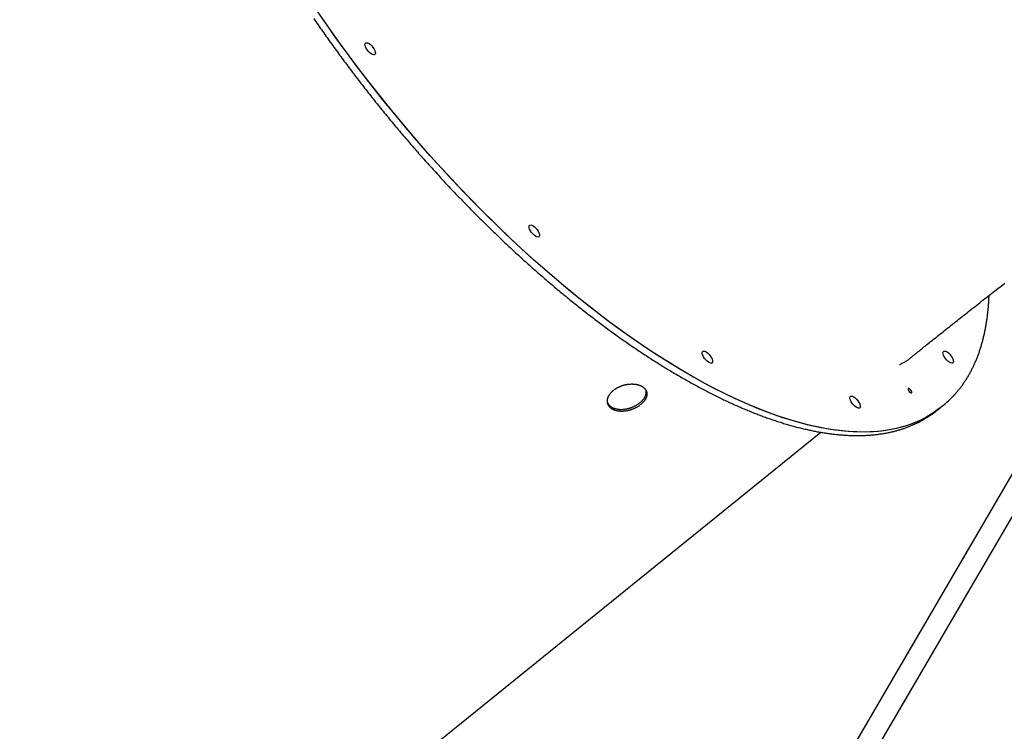
# Model space of a CAD drawing. Extents: x -1.5 to 17.4, y -4.3 to 5.3.
# Drawn here: x -0.2 to 0.6, y -2.3 to -1.7 of the extents above; entities that cross this region are included whole.
import ezdxf

# ---------------------------------------------------------------- set-up
doc = ezdxf.new("R2010")
doc.units = 0

msp = doc.modelspace()

# ---------------------------------------------------------------- linework, layer by layer
at = {"color": 7, "linetype": 'Continuous'}
for p, q in [((0.50253, -2.01314), (0.5048, -2.0113)), ((0.5048, -2.0113), (0.50707, -2.00946)), ((-0.26519, -2.58075), (0.41676, -2.02937)), ((0.5712, -2.03742), (0.0565, -2.91977)), ((0.41896, -2.33016), (0.58271, -2.04944))]:
    msp.add_line(p, q, dxfattribs=at)
for points in [[(0.04203, -1.72352), (0.04285, -1.72471), (0.04366, -1.72589), (0.04448, -1.72707), (0.04529, -1.72826), (0.04611, -1.72944), (0.04694, -1.73062), (0.04776, -1.73181), (0.04859, -1.73299), (0.04942, -1.73417), (0.05025, -1.73535), (0.05108, -1.73653), (0.05191, -1.73771), (0.05275, -1.73888), (0.05359, -1.74006), (0.05443, -1.74124), (0.05527, -1.74241), (0.05612, -1.74359), (0.05696, -1.74476), (0.05781, -1.74594), (0.05866, -1.74711), (0.05952, -1.74828), (0.06037, -1.74945), (0.06123, -1.75062), (0.06208, -1.75179), (0.06295, -1.75296), (0.06381, -1.75413), (0.06467, -1.7553), (0.06554, -1.75646), (0.06641, -1.75763), (0.06727, -1.75879), (0.06815, -1.75996), (0.06902, -1.76112), (0.06989, -1.76228), (0.07077, -1.76344), (0.07165, -1.7646), (0.07253, -1.76576), (0.07341, -1.76692), (0.0743, -1.76808), (0.07518, -1.76923), (0.07607, -1.77039), (0.07696, -1.77154), (0.07785, -1.77269), (0.07875, -1.77384), (0.07964, -1.77499), (0.08054, -1.77614), (0.08143, -1.77729), (0.08233, -1.77844), (0.08324, -1.77958), (0.08414, -1.78073), (0.08504, -1.78187), (0.08595, -1.78301), (0.08686, -1.78416), (0.08777, -1.7853), (0.08868, -1.78643), (0.08959, -1.78757), (0.09051, -1.78871), (0.09142, -1.78984), (0.09234, -1.79098), (0.09326, -1.79211), (0.09418, -1.79324), (0.0951, -1.79437), (0.09603, -1.7955), (0.09695, -1.79663), (0.09788, -1.79775), (0.09881, -1.79888), (0.09974, -1.8), (0.10067, -1.80112), (0.1016, -1.80224), (0.10254, -1.80336), (0.10347, -1.80448), (0.10441, -1.80559), (0.10535, -1.80671), (0.10629, -1.80782), (0.10723, -1.80893), (0.10817, -1.81004), (0.10912, -1.81115), (0.11006, -1.81226), (0.11101, -1.81336), (0.11196, -1.81447), (0.11291, -1.81557), (0.11386, -1.81667), (0.11481, -1.81777), (0.11576, -1.81887), (0.11672, -1.81996), (0.11768, -1.82106), (0.11863, -1.82215), (0.11959, -1.82324), (0.12055, -1.82433), (0.12151, -1.82542), (0.12248, -1.8265), (0.12344, -1.82759), (0.12441, -1.82867), (0.12537, -1.82975), (0.12634, -1.83083), (0.12731, -1.83191), (0.12828, -1.83299), (0.12925, -1.83406), (0.13022, -1.83513), (0.13119, -1.8362), (0.13217, -1.83727), (0.13314, -1.83834), (0.13412, -1.8394), (0.1351, -1.84047), (0.13608, -1.84153), (0.13706, -1.84259), (0.13804, -1.84364), (0.13902, -1.8447), (0.14, -1.84575), (0.14099, -1.84681), (0.14197, -1.84786), (0.14296, -1.8489), (0.14394, -1.84995), (0.14493, -1.85099), (0.14592, -1.85204), (0.14691, -1.85308), (0.1479, -1.85412), (0.14889, -1.85515), (0.14989, -1.85619), (0.15088, -1.85722), (0.15187, -1.85825), (0.15287, -1.85928), (0.15387, -1.8603), (0.15486, -1.86133), (0.15586, -1.86235), (0.15686, -1.86337), (0.15786, -1.86439), (0.15886, -1.8654), (0.15986, -1.86641), (0.16086, -1.86743), (0.16187, -1.86843), (0.16287, -1.86944), (0.16387, -1.87045), (0.16488, -1.87145), (0.16589, -1.87245), (0.16689, -1.87345), (0.1679, -1.87444), (0.16891, -1.87544), (0.16992, -1.87643), (0.17093, -1.87742), (0.17194, -1.8784), (0.17295, -1.87939), (0.17396, -1.88037), (0.17497, -1.88135), (0.17598, -1.88233), (0.177, -1.8833), (0.17801, -1.88428), (0.17903, -1.88525), (0.18004, -1.88622), (0.18106, -1.88718), (0.18207, -1.88815), (0.18309, -1.88911), (0.18411, -1.89007), (0.18513, -1.89102), (0.18614, -1.89198), (0.18716, -1.89293), (0.18818, -1.89388), (0.1892, -1.89482), (0.19022, -1.89577), (0.19124, -1.89671), (0.19226, -1.89765), (0.19329, -1.89858), (0.19431, -1.89952), (0.19533, -1.90045), (0.19635, -1.90138), (0.19738, -1.90231), (0.1984, -1.90323), (0.19943, -1.90415), (0.20045, -1.90507), (0.20147, -1.90599), (0.2025, -1.9069), (0.20353, -1.90781), (0.20455, -1.90872), (0.20558, -1.90962), (0.2066, -1.91053), (0.20763, -1.91143), (0.20866, -1.91233), (0.20968, -1.91322), (0.21071, -1.91411), (0.21174, -1.915), (0.21277, -1.91589), (0.21379, -1.91677), (0.21482, -1.91766), (0.21585, -1.91854), (0.21688, -1.91941), (0.21791, -1.92028), (0.21894, -1.92116), (0.21997, -1.92202), (0.221, -1.92289), (0.22202, -1.92375), (0.22305, -1.92461), (0.22408, -1.92547), (0.22511, -1.92632), (0.22614, -1.92717), (0.22717, -1.92802), (0.2282, -1.92887), (0.22923, -1.92971), (0.23026, -1.93055), (0.23129, -1.93138), (0.23232, -1.93222), (0.23335, -1.93305), (0.23438, -1.93388), (0.23541, -1.9347), (0.23644, -1.93553), (0.23747, -1.93634), (0.2385, -1.93716), (0.23953, -1.93797), (0.24056, -1.93878), (0.24159, -1.93959), (0.24262, -1.9404), (0.24364, -1.9412), (0.24467, -1.942), (0.2457, -1.94279), (0.24673, -1.94358), (0.24776, -1.94437), (0.24879, -1.94516), (0.24981, -1.94594), (0.25084, -1.94672), (0.25187, -1.9475), (0.2529, -1.94828), (0.25392, -1.94905), (0.25495, -1.94982), (0.25598, -1.95058), (0.257, -1.95134), (0.25803, -1.9521), (0.25905, -1.95286), (0.26008, -1.95361), (0.2611, -1.95436), (0.26213, -1.9551), (0.26315, -1.95585), (0.26418, -1.95659), (0.2652, -1.95732), (0.26622, -1.95806), (0.26725, -1.95879), (0.26827, -1.95951), (0.26929, -1.96024), (0.27031, -1.96096), (0.27133, -1.96168), (0.27235, -1.96239), (0.27337, -1.9631), (0.27439, -1.96381), (0.27541, -1.96451), (0.27643, -1.96521), (0.27745, -1.96591), (0.27847, -1.96661), (0.27948, -1.9673), (0.2805, -1.96799), (0.28152, -1.96867), (0.28253, -1.96935), (0.28355, -1.97003), (0.28456, -1.97071), (0.28558, -1.97138), (0.28659, -1.97205), (0.2876, -1.97271), (0.28861, -1.97337), (0.28962, -1.97403), (0.29063, -1.97468), (0.29164, -1.97534), (0.29265, -1.97598), (0.29366, -1.97663), (0.29467, -1.97727), (0.29568, -1.97791), (0.29668, -1.97854), (0.29769, -1.97917), (0.29869, -1.9798), (0.2997, -1.98042), (0.3007, -1.98104), (0.3017, -1.98166), (0.30271, -1.98227), (0.30371, -1.98288), (0.30471, -1.98349), (0.30571, -1.98409), (0.30671, -1.98469), (0.3077, -1.98529), (0.3087, -1.98588), (0.3097, -1.98647), (0.31069, -1.98706), (0.31169, -1.98764), (0.31268, -1.98822), (0.31367, -1.98879), (0.31466, -1.98936), (0.31565, -1.98993), (0.31664, -1.99049), (0.31763, -1.99106), (0.31862, -1.99161), (0.31961, -1.99217), (0.32059, -1.99272), (0.32158, -1.99326), (0.32256, -1.9938), (0.32354, -1.99434), (0.32453, -1.99488), (0.32551, -1.99541), (0.32649, -1.99594), (0.32747, -1.99646), (0.32844, -1.99699), (0.32942, -1.9975), (0.33039, -1.99802), (0.33137, -1.99853), (0.33234, -1.99903), (0.33331, -1.99954), (0.33429, -2.00003), (0.33525, -2.00053), (0.33622, -2.00102), (0.33719, -2.00151), (0.33816, -2.00199), (0.33912, -2.00247), (0.34009, -2.00295), (0.34105, -2.00342), (0.34201, -2.00389), (0.34297, -2.00436), (0.34393, -2.00482), (0.34489, -2.00528), (0.34584, -2.00573), (0.3468, -2.00618), (0.34775, -2.00663), (0.34871, -2.00707), (0.34966, -2.00751), (0.35061, -2.00795), (0.35156, -2.00838), (0.3525, -2.00881), (0.35345, -2.00923), (0.35439, -2.00965), (0.35534, -2.01007), (0.35628, -2.01048), (0.35722, -2.01089), (0.35816, -2.0113), (0.3591, -2.0117), (0.36003, -2.0121), (0.36097, -2.01249), (0.3619, -2.01288), (0.36283, -2.01327), (0.36376, -2.01365), (0.36469, -2.01403), (0.36562, -2.0144), (0.36655, -2.01477), (0.36747, -2.01514), (0.3684, -2.0155), (0.36932, -2.01586), (0.37024, -2.01622), (0.37116, -2.01657), (0.37207, -2.01691), (0.37299, -2.01726), (0.3739, -2.0176), (0.37482, -2.01793), (0.37573, -2.01827), (0.37664, -2.01859), (0.37754, -2.01892), (0.37845, -2.01924), (0.37935, -2.01955), (0.38026, -2.01987), (0.38116, -2.02017), (0.38206, -2.02048), (0.38295, -2.02078), (0.38385, -2.02107), (0.38474, -2.02137), (0.38564, -2.02166), (0.38653, -2.02194), (0.38742, -2.02222), (0.38831, -2.0225), (0.38919, -2.02277), (0.39008, -2.02304), (0.39096, -2.0233), (0.39184, -2.02356), (0.39272, -2.02382), (0.39359, -2.02407), (0.39447, -2.02432), (0.39534, -2.02457), (0.39621, -2.02481), (0.39708, -2.02504), (0.39795, -2.02528), (0.39882, -2.0255), (0.39968, -2.02573), (0.40054, -2.02595), (0.4014, -2.02617), (0.40226, -2.02638), (0.40312, -2.02659), (0.40398, -2.02679), (0.40483, -2.02699), (0.40568, -2.02719), (0.40653, -2.02738), (0.40738, -2.02757), (0.40822, -2.02775), (0.40906, -2.02793), (0.4099, -2.02811), (0.41074, -2.02828), (0.41158, -2.02845), (0.41242, -2.02861), (0.41325, -2.02877), (0.41408, -2.02893), (0.41491, -2.02908), (0.41574, -2.02923), (0.41656, -2.02937), (0.41739, -2.02951), (0.41821, -2.02965), (0.41903, -2.02978), (0.41984, -2.0299), (0.42066, -2.03003), (0.42147, -2.03015), (0.42228, -2.03026), (0.42309, -2.03037), (0.42389, -2.03048), (0.4247, -2.03058), (0.4255, -2.03068), (0.4263, -2.03077), (0.4271, -2.03086), (0.42789, -2.03095), (0.42869, -2.03103), (0.42948, -2.03111), (0.43027, -2.03118), (0.43105, -2.03125), (0.43184, -2.03132), (0.43262, -2.03138), (0.4334, -2.03143), (0.43418, -2.03149), (0.43495, -2.03154), (0.43572, -2.03158), (0.43649, -2.03162), (0.43726, -2.03166), (0.43803, -2.03169), (0.43879, -2.03172), (0.43955, -2.03174), (0.44031, -2.03176), (0.44107, -2.03178), (0.44182, -2.03179), (0.44257, -2.0318), (0.44332, -2.0318), (0.44407, -2.0318), (0.44481, -2.03179), (0.44556, -2.03178), (0.4463, -2.03177), (0.44703, -2.03175), (0.44777, -2.03173), (0.4485, -2.03171), (0.44923, -2.03168), (0.44996, -2.03164), (0.45068, -2.0316), (0.4514, -2.03156), (0.45212, -2.03151), (0.45284, -2.03146), (0.45356, -2.03141), (0.45427, -2.03135), (0.45498, -2.03129), (0.45568, -2.03122), (0.45639, -2.03115), (0.45709, -2.03107), (0.45779, -2.03099), (0.45849, -2.03091), (0.45918, -2.03082), (0.45987, -2.03073), (0.46056, -2.03063), (0.46125, -2.03053), (0.46193, -2.03043), (0.46261, -2.03032), (0.46329, -2.0302), (0.46396, -2.03009), (0.46464, -2.02997), (0.46531, -2.02984), (0.46597, -2.02971), (0.46664, -2.02958), (0.4673, -2.02944), (0.46796, -2.0293), (0.46861, -2.02915), (0.46927, -2.029), (0.46992, -2.02885), (0.47057, -2.02869), (0.47121, -2.02853), (0.47185, -2.02836), (0.47249, -2.02819), (0.47313, -2.02802), (0.47376, -2.02784), (0.47439, -2.02766), (0.47502, -2.02747), (0.47565, -2.02728), (0.47627, -2.02708), (0.47689, -2.02689), (0.4775, -2.02668), (0.47812, -2.02648), (0.47873, -2.02626), (0.47934, -2.02605), (0.47994, -2.02583), (0.48054, -2.02561), (0.48114, -2.02538), (0.48174, -2.02515), (0.48233, -2.02491), (0.48292, -2.02468), (0.48351, -2.02443), (0.48409, -2.02419), (0.48467, -2.02393), (0.48525, -2.02368), (0.48583, -2.02342), (0.4864, -2.02316), (0.48697, -2.02289), (0.48753, -2.02262), (0.48809, -2.02234), (0.48865, -2.02207), (0.48919, -2.02179), (0.48973, -2.02151), (0.49025, -2.02124), (0.49076, -2.02097), (0.49126, -2.0207), (0.49173, -2.02044), (0.49219, -2.02019), (0.49263, -2.01994), (0.49306, -2.01969), (0.49347, -2.01946), (0.49386, -2.01922), (0.49423, -2.019), (0.49459, -2.01878), (0.49493, -2.01856), (0.49526, -2.01835), (0.49557, -2.01815), (0.49587, -2.01795), (0.49616, -2.01775), (0.49645, -2.01755), (0.49673, -2.01735), (0.49701, -2.01716)], [(0.5048, -2.0113), (0.50113, -2.01408), (0.49689, -2.01687), (0.49244, -2.01938), (0.48777, -2.02161), (0.4829, -2.02355), (0.47782, -2.02522), (0.47255, -2.02659), (0.46708, -2.02768), (0.46141, -2.02849), (0.45557, -2.029), (0.44954, -2.02923), (0.44333, -2.02917), (0.43695, -2.02882), (0.43041, -2.02818), (0.4237, -2.02725), (0.41684, -2.02604), (0.40983, -2.02454), (0.40268, -2.02275), (0.39539, -2.02069), (0.38796, -2.01834), (0.38041, -2.01571), (0.37274, -2.0128), (0.36496, -2.00962), (0.35707, -2.00617), (0.34907, -2.00244), (0.34099, -1.99845), (0.33281, -1.9942), (0.32455, -1.98968), (0.31622, -1.98491), (0.30782, -1.97989), (0.29936, -1.97462), (0.29085, -1.9691), (0.28229, -1.96334), (0.27369, -1.95735), (0.26505, -1.95113), (0.25639, -1.94469), (0.24772, -1.93802), (0.23903, -1.93114), (0.23033, -1.92406), (0.22164, -1.91677), (0.21295, -1.90928), (0.20429, -1.9016), (0.19564, -1.89374), (0.18703, -1.8857), (0.17846, -1.87749), (0.16992, -1.86911), (0.16145, -1.86057), (0.15302, -1.85189), (0.14467, -1.84306), (0.13639, -1.83409), (0.12818, -1.82499), (0.12006, -1.81577), (0.11204, -1.80644), (0.10411, -1.797), (0.09629, -1.78746), (0.08858, -1.77783), (0.08099, -1.76812), (0.07352, -1.75833), (0.06618, -1.74847), (0.05898, -1.73855), (0.05192, -1.72858), (0.04501, -1.71857)], [(0.5048, -2.0113), (0.50346, -2.01236), (0.49934, -2.01531), (0.49501, -2.01798), (0.49046, -2.02037), (0.48571, -2.02248), (0.48075, -2.0243), (0.47559, -2.02584), (0.47023, -2.0271), (0.46467, -2.02806), (0.45893, -2.02874), (0.453, -2.02913), (0.4469, -2.02924), (0.44062, -2.02905), (0.43417, -2.02858), (0.42755, -2.02782), (0.42078, -2.02677), (0.41386, -2.02543), (0.40679, -2.02381), (0.39957, -2.0219), (0.39222, -2.01971), (0.38474, -2.01724), (0.37714, -2.0145), (0.36942, -2.01147), (0.36159, -2.00817), (0.35365, -2.0046), (0.34562, -2.00076), (0.33749, -1.99666), (0.32928, -1.99229), (0.32099, -1.98767), (0.31263, -1.98279), (0.30421, -1.97766), (0.29572, -1.97228), (0.28719, -1.96666), (0.27861, -1.96081), (0.26999, -1.95472), (0.26135, -1.9484), (0.25268, -1.94186), (0.24399, -1.9351), (0.2353, -1.92813), (0.2266, -1.92096), (0.21791, -1.91358), (0.20924, -1.90601), (0.20058, -1.89825), (0.19195, -1.89031), (0.18335, -1.8822), (0.17479, -1.87391), (0.16628, -1.86547), (0.15783, -1.85687), (0.14944, -1.84812), (0.14111, -1.83923), (0.13286, -1.83021), (0.12469, -1.82106), (0.11661, -1.81179), (0.10863, -1.80241), (0.10075, -1.79292), (0.09297, -1.78335), (0.08531, -1.77368), (0.07777, -1.76393), (0.07036, -1.75411), (0.06308, -1.74423), (0.05594, -1.73429), (0.04894, -1.7243)], [(0.48456, -1.97303), (0.48498, -1.97268), (0.48541, -1.97234), (0.48585, -1.97198), (0.48631, -1.97161), (0.48679, -1.97123), (0.4873, -1.97082), (0.48784, -1.97038), (0.48842, -1.96991), (0.48905, -1.96941), (0.48972, -1.96887), (0.49044, -1.96829), (0.4912, -1.96768), (0.49201, -1.96703), (0.49286, -1.96635), (0.49376, -1.96563), (0.49471, -1.96487), (0.4957, -1.96408), (0.49673, -1.96325), (0.49779, -1.9624), (0.49889, -1.96152), (0.50001, -1.96063), (0.50115, -1.95972), (0.5023, -1.9588), (0.50346, -1.95787), (0.50462, -1.95694), (0.50578, -1.95602), (0.50695, -1.95509), (0.50812, -1.95416), (0.50929, -1.95323), (0.51046, -1.95229), (0.51163, -1.95136), (0.51281, -1.95043), (0.51398, -1.94949), (0.51516, -1.94856), (0.51634, -1.94762), (0.51753, -1.94668), (0.51871, -1.94574), (0.5199, -1.94481), (0.52109, -1.94386), (0.52228, -1.94292), (0.52347, -1.94198), (0.52466, -1.94104), (0.52586, -1.9401), (0.52705, -1.93915), (0.52825, -1.93821), (0.52945, -1.93726), (0.53065, -1.93631), (0.53186, -1.93536), (0.53306, -1.93442), (0.53427, -1.93347), (0.53548, -1.93252), (0.53669, -1.93157), (0.5379, -1.93062), (0.53911, -1.92966), (0.54033, -1.92871), (0.54154, -1.92776), (0.54276, -1.9268), (0.54398, -1.92585), (0.5452, -1.92489), (0.54642, -1.92394), (0.54765, -1.92298), (0.54887, -1.92202), (0.5501, -1.92106), (0.55133, -1.9201), (0.55256, -1.91915)], [(0.51239, -2.00469), (0.51271, -2.00437), (0.51304, -2.00406), (0.51336, -2.00374), (0.51369, -2.00341), (0.51402, -2.00309), (0.51435, -2.00275), (0.51468, -2.00241), (0.51502, -2.00205), (0.51536, -2.00169), (0.51571, -2.00131), (0.51605, -2.00092), (0.51641, -2.00052), (0.51676, -2.00011), (0.51712, -1.99969), (0.51749, -1.99926), (0.51785, -1.99882), (0.51822, -1.99837), (0.5186, -1.99791), (0.51898, -1.99743), (0.51935, -1.99695), (0.51973, -1.99647), (0.52011, -1.99597), (0.52049, -1.99547), (0.52086, -1.99497), (0.52123, -1.99446), (0.5216, -1.99395), (0.52196, -1.99343), (0.52232, -1.99291), (0.52268, -1.99239), (0.52303, -1.99186), (0.52338, -1.99133), (0.52373, -1.9908), (0.52407, -1.99026), (0.52441, -1.98972), (0.52475, -1.98918), (0.52508, -1.98863), (0.52541, -1.98808), (0.52574, -1.98752), (0.52607, -1.98696), (0.52639, -1.9864), (0.5267, -1.98583), (0.52702, -1.98526), (0.52733, -1.98469), (0.52763, -1.98411), (0.52794, -1.98353), (0.52824, -1.98294), (0.52854, -1.98236), (0.52883, -1.98176), (0.52912, -1.98117), (0.52941, -1.98057), (0.52969, -1.97997), (0.52997, -1.97936), (0.53025, -1.97875), (0.53052, -1.97814), (0.53079, -1.97752), (0.53106, -1.9769), (0.53132, -1.97628), (0.53158, -1.97565), (0.53184, -1.97502), (0.53209, -1.97439), (0.53234, -1.97375), (0.53259, -1.97311), (0.53283, -1.97246), (0.53307, -1.97182), (0.53331, -1.97116), (0.53354, -1.97051), (0.53377, -1.96985), (0.53399, -1.96919), (0.53421, -1.96852), (0.53443, -1.96785), (0.53465, -1.96718), (0.53486, -1.96651), (0.53507, -1.96583), (0.53527, -1.96514), (0.53547, -1.96446), (0.53567, -1.96377), (0.53587, -1.96308), (0.53606, -1.96238), (0.53624, -1.96168), (0.53643, -1.96098), (0.53661, -1.96027), (0.53678, -1.95956), (0.53696, -1.95885), (0.53713, -1.95814), (0.53729, -1.95742), (0.53746, -1.95669), (0.53762, -1.95597), (0.53777, -1.95524), (0.53792, -1.95451), (0.53807, -1.95377), (0.53822, -1.95303), (0.53836, -1.95229), (0.5385, -1.95155), (0.53863, -1.9508), (0.53876, -1.95005), (0.53889, -1.94929), (0.53901, -1.94853), (0.53914, -1.94777), (0.53925, -1.94701), (0.53937, -1.94624), (0.53948, -1.94547), (0.53958, -1.9447), (0.53968, -1.94392), (0.53978, -1.94314), (0.53988, -1.94236), (0.53997, -1.94158), (0.54006, -1.9408), (0.54014, -1.94002), (0.54022, -1.93926), (0.54029, -1.9385), (0.54036, -1.93777), (0.54043, -1.93705), (0.54049, -1.93635), (0.54055, -1.93567), (0.5406, -1.93501), (0.54065, -1.93438), (0.5407, -1.93377), (0.54074, -1.93318), (0.54077, -1.93261), (0.5408, -1.93206), (0.54083, -1.93153), (0.54086, -1.93102), (0.54088, -1.93053), (0.54089, -1.93005), (0.54091, -1.92959), (0.54092, -1.92913), (0.54094, -1.92867), (0.54095, -1.92822)], [(0.4748, -1.97941), (0.4753, -1.97917), (0.4758, -1.97892), (0.4763, -1.97867), (0.4768, -1.97842), (0.47729, -1.97816), (0.47777, -1.97791), (0.47824, -1.97765), (0.4787, -1.97739), (0.47915, -1.97713), (0.47958, -1.97687), (0.48, -1.9766), (0.48041, -1.97633), (0.48081, -1.97606), (0.4812, -1.97579), (0.48157, -1.97551), (0.48194, -1.97524), (0.48229, -1.97496), (0.48263, -1.97468), (0.48296, -1.9744), (0.48328, -1.97412), (0.4836, -1.97384), (0.48391, -1.97356), (0.48422, -1.97328), (0.48453, -1.973)], [(0.28309, -2.00751), (0.2833, -2.00732), (0.28352, -2.00714), (0.28373, -2.00695), (0.28394, -2.00676), (0.28414, -2.00657), (0.28434, -2.00639), (0.28454, -2.00619), (0.28473, -2.006), (0.28491, -2.00581), (0.28509, -2.00561), (0.28527, -2.00541), (0.28543, -2.00521), (0.2856, -2.00501), (0.28575, -2.00481), (0.2859, -2.0046), (0.28605, -2.0044), (0.28619, -2.00419), (0.28632, -2.00398), (0.28645, -2.00378), (0.28657, -2.00357), (0.28669, -2.00336), (0.2868, -2.00315), (0.28691, -2.00294), (0.28701, -2.00273), (0.2871, -2.00252), (0.28718, -2.00231), (0.28726, -2.00211), (0.28734, -2.0019), (0.2874, -2.0017), (0.28746, -2.0015), (0.28752, -2.0013), (0.28757, -2.00111), (0.28761, -2.00092), (0.28765, -2.00073), (0.28768, -2.00055), (0.2877, -2.00037), (0.28772, -2.0002), (0.28773, -2.00003), (0.28774, -1.99987), (0.28774, -1.99971), (0.28774, -1.99956), (0.28773, -1.99941), (0.28771, -1.99927), (0.28769, -1.99913), (0.28767, -1.99899), (0.28764, -1.99885), (0.28761, -1.99872), (0.28759, -1.99858)], [(0.25913, -2.00751), (0.25921, -2.00768), (0.2593, -2.00785), (0.25939, -2.00802), (0.25948, -2.00819), (0.25958, -2.00836), (0.25968, -2.00852), (0.25979, -2.00868), (0.25991, -2.00885), (0.26003, -2.009), (0.26016, -2.00916), (0.26029, -2.00931), (0.26044, -2.00946), (0.26059, -2.00961), (0.26074, -2.00975), (0.26091, -2.0099), (0.26108, -2.01004), (0.26125, -2.01017), (0.26143, -2.01031), (0.26161, -2.01044), (0.2618, -2.01056), (0.26199, -2.01069), (0.26219, -2.01081), (0.2624, -2.01092), (0.26261, -2.01104), (0.26282, -2.01115), (0.26304, -2.01125), (0.26327, -2.01135), (0.2635, -2.01145), (0.26373, -2.01154), (0.26396, -2.01163), (0.26421, -2.01171), (0.26445, -2.01179), (0.2647, -2.01187), (0.26495, -2.01194), (0.2652, -2.012), (0.26546, -2.01206), (0.26572, -2.01212), (0.26599, -2.01217), (0.26626, -2.01222), (0.26653, -2.01227), (0.2668, -2.0123), (0.26708, -2.01234), (0.26736, -2.01237), (0.26765, -2.01239), (0.26793, -2.01242), (0.26822, -2.01243), (0.26851, -2.01244), (0.2688, -2.01245), (0.26909, -2.01245), (0.26939, -2.01245), (0.26968, -2.01245), (0.26998, -2.01243), (0.27028, -2.01242), (0.27058, -2.0124), (0.27088, -2.01237), (0.27119, -2.01234), (0.27149, -2.01231), (0.27179, -2.01227), (0.2721, -2.01223), (0.27241, -2.01218), (0.27271, -2.01213), (0.27302, -2.01207), (0.27333, -2.01201), (0.27363, -2.01195), (0.27394, -2.01188), (0.27424, -2.01181), (0.27455, -2.01173), (0.27485, -2.01165), (0.27516, -2.01156), (0.27546, -2.01147), (0.27576, -2.01138), (0.27606, -2.01128), (0.27636, -2.01118), (0.27666, -2.01107), (0.27696, -2.01096), (0.27725, -2.01085), (0.27755, -2.01073), (0.27785, -2.0106), (0.27815, -2.01048), (0.27845, -2.01034), (0.27875, -2.0102), (0.27905, -2.01006), (0.27935, -2.00991), (0.27965, -2.00976), (0.27994, -2.0096), (0.28024, -2.00944), (0.28054, -2.00926), (0.28083, -2.00909), (0.28112, -2.0089), (0.2814, -2.00872), (0.28169, -2.00852), (0.28197, -2.00832), (0.28225, -2.00812), (0.28253, -2.00792), (0.28281, -2.00771), (0.28309, -2.00751)], [(0.49727, -2.01701), (0.49886, -2.01592), (0.50253, -2.01314)]]:
    msp.add_lwpolyline(points, dxfattribs=at)
for points in [[(0.08583, -1.74497), (0.08661, -1.74614), (0.08719, -1.7473), (0.08754, -1.74837), (0.08763, -1.74927), (0.08746, -1.74995), (0.08703, -1.75036), (0.08639, -1.75047), (0.08556, -1.75028), (0.08461, -1.74979), (0.0836, -1.74904), (0.0826, -1.74808), (0.08169, -1.74697), (0.08091, -1.7458), (0.08032, -1.74464), (0.07998, -1.74357), (0.07988, -1.74267), (0.08006, -1.74199), (0.08048, -1.74158), (0.08113, -1.74147), (0.08196, -1.74167), (0.08291, -1.74216), (0.08392, -1.74291), (0.08491, -1.74387)], [(0.20708, -1.87963), (0.20785, -1.88081), (0.20844, -1.88197), (0.20879, -1.88303), (0.20888, -1.88394), (0.2087, -1.88462), (0.20828, -1.88503), (0.20763, -1.88514), (0.2068, -1.88494), (0.20585, -1.88445), (0.20485, -1.8837), (0.20385, -1.88274), (0.20293, -1.88164), (0.20215, -1.88047), (0.20157, -1.87931), (0.20122, -1.87824), (0.20113, -1.87733), (0.2013, -1.87665), (0.20173, -1.87625), (0.20238, -1.87614), (0.2032, -1.87633), (0.20415, -1.87682), (0.20516, -1.87757), (0.20616, -1.87853)], [(0.33492, -1.97283), (0.33569, -1.974), (0.33628, -1.97516), (0.33663, -1.97623), (0.33672, -1.97713), (0.33655, -1.97781), (0.33612, -1.97822), (0.33547, -1.97833), (0.33464, -1.97813), (0.3337, -1.97764), (0.33269, -1.97689), (0.33169, -1.97593), (0.33077, -1.97483), (0.32999, -1.97366), (0.32941, -1.9725), (0.32906, -1.97143), (0.32897, -1.97053), (0.32914, -1.96985), (0.32957, -1.96944), (0.33022, -1.96933), (0.33104, -1.96952), (0.33199, -1.97001), (0.333, -1.97077), (0.334, -1.97172)], [(0.51281, -1.97283), (0.51359, -1.974), (0.51417, -1.97516), (0.51452, -1.97623), (0.51461, -1.97713), (0.51444, -1.97781), (0.51401, -1.97822), (0.51336, -1.97833), (0.51254, -1.97813), (0.51159, -1.97764), (0.51058, -1.97689), (0.50958, -1.97593), (0.50866, -1.97483), (0.50789, -1.97366), (0.5073, -1.9725), (0.50696, -1.97143), (0.50686, -1.97053), (0.50704, -1.96985), (0.50746, -1.96944), (0.50811, -1.96933), (0.50894, -1.96952), (0.50989, -1.97001), (0.51089, -1.97077), (0.51189, -1.97172)], [(0.2833, -2.00915), (0.28302, -2.00936), (0.28275, -2.00957), (0.28247, -2.00978), (0.28219, -2.00998), (0.28191, -2.01017), (0.28163, -2.01036), (0.28133, -2.01054), (0.28104, -2.01072), (0.28073, -2.0109), (0.28042, -2.01107), (0.28011, -2.01123), (0.2798, -2.0114), (0.27948, -2.01155), (0.27915, -2.01171), (0.27883, -2.01186), (0.2785, -2.012), (0.27817, -2.01214), (0.27783, -2.01228), (0.2775, -2.01241), (0.27716, -2.01253), (0.27682, -2.01266), (0.27648, -2.01277), (0.27613, -2.01288), (0.27579, -2.01299), (0.27544, -2.01309), (0.27509, -2.01318), (0.27475, -2.01327), (0.2744, -2.01336), (0.27405, -2.01343), (0.2737, -2.01351), (0.27335, -2.01357), (0.273, -2.01364), (0.27265, -2.01369), (0.2723, -2.01374), (0.27195, -2.01379), (0.2716, -2.01382), (0.27126, -2.01386), (0.27091, -2.01388), (0.27057, -2.0139), (0.27023, -2.01392), (0.26989, -2.01393), (0.26955, -2.01393), (0.26921, -2.01393), (0.26888, -2.01392), (0.26855, -2.0139), (0.26822, -2.01388), (0.2679, -2.01385), (0.26758, -2.01382), (0.26726, -2.01378), (0.26695, -2.01373), (0.26664, -2.01368), (0.26633, -2.01363), (0.26603, -2.01356), (0.26573, -2.0135), (0.26544, -2.01342), (0.26519, -2.01335), (0.26494, -2.01328), (0.26469, -2.0132), (0.26445, -2.01311), (0.26422, -2.01303), (0.26398, -2.01293), (0.26376, -2.01284), (0.26353, -2.01274), (0.26331, -2.01263), (0.2631, -2.01253), (0.26289, -2.01241), (0.26268, -2.0123), (0.26248, -2.01218), (0.26228, -2.01205), (0.26209, -2.01193), (0.2619, -2.01179), (0.26172, -2.01166), (0.26155, -2.01152), (0.26138, -2.01138), (0.26121, -2.01123), (0.26105, -2.01108), (0.2609, -2.01093), (0.26075, -2.01077), (0.26061, -2.01061), (0.26047, -2.01045), (0.26034, -2.01028), (0.26021, -2.01011), (0.26009, -2.00994), (0.25998, -2.00977), (0.25987, -2.00959), (0.25977, -2.00941), (0.25968, -2.00923), (0.25959, -2.00904), (0.2595, -2.00886), (0.25943, -2.00867), (0.25936, -2.00847), (0.25929, -2.00828), (0.25924, -2.00808), (0.25918, -2.00788), (0.25914, -2.00768), (0.2591, -2.00748), (0.25907, -2.00728), (0.25904, -2.00707), (0.25902, -2.00687), (0.25901, -2.00666), (0.259, -2.00645), (0.259, -2.00624), (0.25901, -2.00603), (0.25902, -2.00581), (0.25904, -2.0056), (0.25907, -2.00539), (0.2591, -2.00517), (0.25914, -2.00495), (0.25918, -2.00474), (0.25924, -2.00452), (0.25929, -2.0043), (0.25936, -2.00409), (0.25943, -2.00387), (0.25951, -2.00365), (0.25959, -2.00343), (0.25968, -2.00322), (0.25977, -2.003), (0.25988, -2.00278), (0.25998, -2.00257), (0.2601, -2.00235), (0.26022, -2.00214), (0.26035, -2.00192), (0.26048, -2.00171), (0.26062, -2.0015), (0.26076, -2.00129), (0.26091, -2.00108), (0.26107, -2.00087), (0.26123, -2.00066), (0.26139, -2.00046), (0.26156, -2.00026), (0.26174, -2.00005), (0.26192, -1.99985), (0.26211, -1.99966), (0.2623, -1.99946), (0.2625, -1.99926), (0.26271, -1.99907), (0.26291, -1.99888), (0.26313, -1.9987), (0.26334, -1.99851), (0.26357, -1.99833), (0.26379, -1.99815), (0.26402, -1.99797), (0.26426, -1.9978), (0.2645, -1.99762), (0.26474, -1.99745), (0.26499, -1.99729), (0.26524, -1.99712), (0.26549, -1.99696), (0.26575, -1.99681), (0.26601, -1.99665), (0.26628, -1.9965), (0.26655, -1.99636), (0.26682, -1.99621), (0.2671, -1.99607), (0.26737, -1.99594), (0.26765, -1.9958), (0.26794, -1.99567), (0.26822, -1.99555), (0.26851, -1.99543), (0.2688, -1.99531), (0.2691, -1.99519), (0.26939, -1.99508), (0.26969, -1.99498), (0.26998, -1.99487), (0.27028, -1.99478), (0.27059, -1.99468), (0.27089, -1.99459), (0.27119, -1.9945), (0.2715, -1.99442), (0.2718, -1.99434), (0.27211, -1.99427), (0.27242, -1.9942), (0.27273, -1.99414), (0.27304, -1.99408), (0.27335, -1.99402), (0.27365, -1.99397), (0.27396, -1.99392), (0.27427, -1.99388), (0.27458, -1.99384), (0.27489, -1.9938), (0.2752, -1.99377), (0.2755, -1.99375), (0.27581, -1.99372), (0.27611, -1.99371), (0.27642, -1.9937), (0.27672, -1.99369), (0.27702, -1.99368), (0.27732, -1.99368), (0.27762, -1.99369), (0.27792, -1.9937), (0.27821, -1.99371), (0.2785, -1.99373), (0.27879, -1.99375), (0.27908, -1.99378), (0.27937, -1.99381), (0.27965, -1.99385), (0.27993, -1.99389), (0.28021, -1.99393), (0.28048, -1.99398), (0.28075, -1.99403), (0.28102, -1.99409), (0.28128, -1.99415), (0.28154, -1.99422), (0.2818, -1.99429), (0.28205, -1.99436), (0.2823, -1.99444), (0.28255, -1.99452), (0.28279, -1.99461), (0.28303, -1.9947), (0.28326, -1.99479), (0.28349, -1.99489), (0.28372, -1.99499), (0.28394, -1.99509), (0.28415, -1.9952), (0.28436, -1.99531), (0.28457, -1.99543), (0.28477, -1.99555), (0.28497, -1.99567), (0.28516, -1.9958), (0.28534, -1.99593), (0.28552, -1.99606), (0.2857, -1.9962), (0.28587, -1.99634), (0.28603, -1.99648), (0.28619, -1.99663), (0.28634, -1.99677), (0.28649, -1.99693), (0.28663, -1.99708), (0.28677, -1.99724), (0.2869, -1.9974), (0.28702, -1.99756), (0.28714, -1.99773), (0.28725, -1.9979), (0.28736, -1.99807), (0.28746, -1.99824), (0.28755, -1.99842), (0.28764, -1.99859), (0.28772, -1.99877), (0.28779, -1.99896), (0.28786, -1.99914), (0.28792, -1.99933), (0.28798, -1.99951), (0.28803, -1.9997), (0.28807, -1.9999), (0.28811, -2.00009), (0.28814, -2.00028), (0.28816, -2.00048), (0.28818, -2.00068), (0.28819, -2.00088), (0.28819, -2.00108), (0.28819, -2.00128), (0.28818, -2.00148), (0.28816, -2.00169), (0.28814, -2.00189), (0.28811, -2.0021), (0.28808, -2.0023), (0.28804, -2.00251), (0.28799, -2.00272), (0.28794, -2.00293), (0.28788, -2.00314), (0.28781, -2.00335), (0.28774, -2.00355), (0.28766, -2.00376), (0.28757, -2.00397), (0.28748, -2.00418), (0.28738, -2.00439), (0.28727, -2.0046), (0.28716, -2.00481), (0.28704, -2.00503), (0.28692, -2.00524), (0.28678, -2.00546), (0.28664, -2.00567), (0.28649, -2.00589), (0.28634, -2.00611), (0.28617, -2.00633), (0.286, -2.00655), (0.28582, -2.00678), (0.28563, -2.007), (0.28543, -2.00722), (0.28522, -2.00744), (0.285, -2.00766), (0.28477, -2.00788), (0.28453, -2.0081), (0.2843, -2.00831), (0.28405, -2.00852), (0.28381, -2.00873), (0.28357, -2.00893), (0.2833, -2.00915)], [(0.48172, -1.99903), (0.48223, -1.99962), (0.48278, -2.00006), (0.48328, -2.00028), (0.48366, -2.00027), (0.48386, -2), (0.48385, -1.99954), (0.48362, -1.99894), (0.48322, -1.9983), (0.48271, -1.99772), (0.48216, -1.99728), (0.48166, -1.99705), (0.48128, -1.99707), (0.48108, -1.99733), (0.4811, -1.9978), (0.48132, -1.99839)], [(0.44403, -2.00609), (0.44481, -2.00726), (0.44539, -2.00842), (0.44574, -2.00949), (0.44583, -2.01039), (0.44566, -2.01107), (0.44524, -2.01148), (0.44459, -2.01159), (0.44376, -2.01139), (0.44281, -2.0109), (0.4418, -2.01015), (0.4408, -2.00919), (0.43989, -2.00809), (0.43911, -2.00692), (0.43853, -2.00576), (0.43818, -2.00469), (0.43809, -2.00379), (0.43826, -2.00311), (0.43868, -2.0027), (0.43933, -2.00259), (0.44016, -2.00278), (0.44111, -2.00327), (0.44212, -2.00402), (0.44311, -2.00498)]]:
    msp.add_lwpolyline(points, close=True, dxfattribs=at)
msp.add_arc((0.46142, -1.953), 0.07261, 303.76437, 314.34984, dxfattribs=at)

doc.saveas('drawing.dxf')
